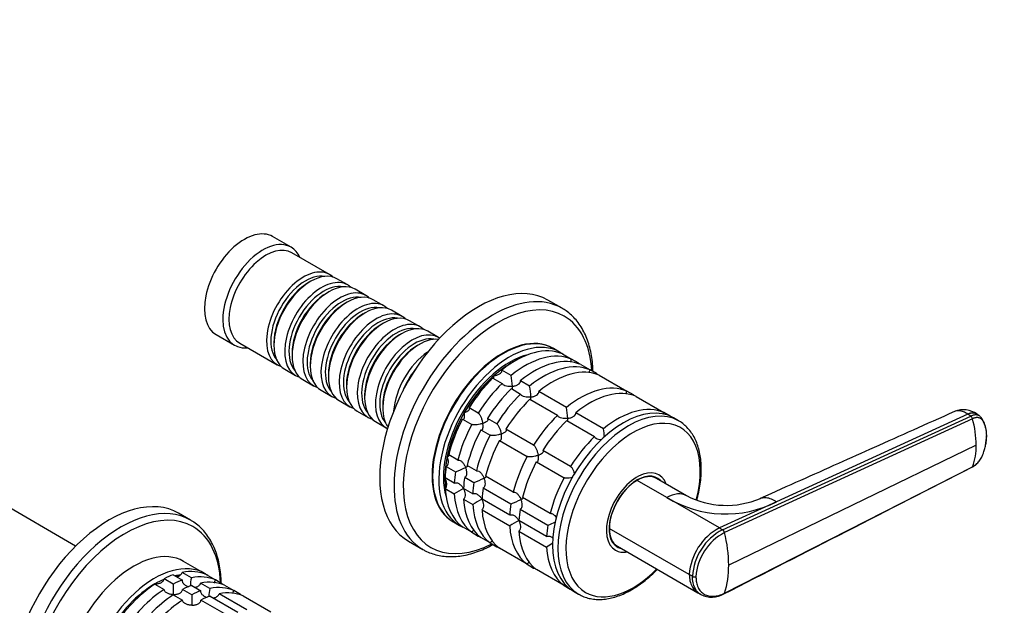
# Model space of a CAD drawing. Units: millimetres. Extents: x 0 to 1478, y 0 to 1758.
# Drawn here: x 1073 to 1299, y 335 to 469 of the extents above; entities that cross this region are included whole.
import ezdxf
from ezdxf import colors
from ezdxf.entities.mleader import LeaderData, LeaderLine
from ezdxf.math import Vec2, Vec3

# ---------------------------------------------------------------- set-up
doc = ezdxf.new("R2010")
doc.units = ezdxf.units.MM
doc.layers.add('DV6_Défaut', color=7, linetype='Continuous')
doc.layers.add('Défaut', color=7, linetype='Continuous')

# ---------------------------------------------------------------- blocks, each defined once
blk = doc.blocks.new('_DOT')
at = {"color": 0}
blk.add_line((0, 0), (-1, 0), dxfattribs=at)
at = {"color": 0, "const_width": 0.333}
blk.add_lwpolyline([(-0.1665, 0, 1), (0.1665, 0, 1)], format="xyb", close=True, dxfattribs=at)
blk = doc.blocks.new('SE5')
at = {"layer": 'DV6_Défaut', "color": 7, "linetype": 'Continuous'}
for p, q in [((1135.32, 417.2), (1131.07, 419.65)), ((1144.15, 410.95), (1135.52, 415.93)), ((1148.32, 408.54), (1145.85, 409.97)), ((1139.85, 409.37), (1139.35, 409.09)), ((1152.49, 406.13), (1150.02, 407.56)), ((1144.02, 406.97), (1143.52, 406.68)), ((1156.67, 403.72), (1154.19, 405.15)), ((1148.19, 404.56), (1147.7, 404.27)), ((1197.6, 403.19), (1194.31, 405.08)), ((1152.36, 402.15), (1151.87, 401.86)), ((1160.84, 401.31), (1158.36, 402.74)), ((1156.54, 399.74), (1156.04, 399.45)), ((1165.01, 398.9), (1162.54, 400.33)), ((1118.07, 397.14), (1122.32, 394.69)), ((1160.71, 397.33), (1160.21, 397.04)), ((1169.18, 396.5), (1166.71, 397.93)), ((1123.52, 395.14), (1132.15, 390.16)), ((1131.36, 395.25), (1131.36, 394.68)), ((1164.88, 394.92), (1164.38, 394.64)), ((1197.03, 393.12), (1195.61, 393.94)), ((1135.53, 392.84), (1135.53, 392.27)), ((1197.67, 392.7), (1199.79, 391.47)), ((1139.71, 390.43), (1139.71, 389.86)), ((1201.29, 390.61), (1199.79, 391.47)), ((1201.91, 390.25), (1204.03, 389.02)), ((1133.85, 389.18), (1136.32, 387.75)), ((1143.88, 388.02), (1143.88, 387.45)), ((1181.72, 387.15), (1183.84, 385.93)), ((1185.89, 387.75), (1183.76, 388.97)), ((1205.53, 388.16), (1204.03, 389.02)), ((1206.15, 387.8), (1212.52, 384.12)), ((1138.02, 386.78), (1140.49, 385.35)), ((1148.05, 385.61), (1148.05, 385.04)), ((1190.13, 385.3), (1188.01, 386.52)), ((1142.19, 384.37), (1144.67, 382.94)), ((1152.22, 383.21), (1152.22, 382.63)), ((1185.96, 384.71), (1188.08, 383.48)), ((1198.61, 380.4), (1192.25, 384.07)), ((1214.02, 383.26), (1212.52, 384.12)), ((1214.64, 382.9), (1221, 379.22)), ((1146.36, 381.96), (1148.84, 380.53)), ((1156.39, 380.8), (1156.39, 380.23)), ((1178.34, 379.09), (1176.21, 380.31)), ((1190.2, 382.26), (1196.57, 378.58)), ((1150.54, 379.55), (1153.01, 378.12)), ((1207.1, 375.5), (1200.74, 379.17)), ((1222.42, 378.41), (1221, 379.22)), ((1224.39, 377.32), (1223.19, 378.02)), ((1234.48, 352.29), (1291.52, 378.4)), ((1290.88, 378.84), (1246.92, 358.72)), ((1291.52, 378.4), (1290.88, 378.84)), ((1293.61, 378.39), (1292.97, 378.83)), ((1154.71, 377.14), (1157.18, 375.71)), ((1174.72, 377.71), (1176.84, 376.49)), ((1182.58, 376.64), (1180.46, 377.86)), ((1198.69, 377.36), (1205.05, 373.68)), ((1291.94, 377.81), (1234.94, 351.64)), ((1178.96, 375.26), (1181.08, 374.04)), ((1191.06, 371.74), (1184.7, 375.41)), ((1183.2, 372.81), (1189.56, 369.14)), ((1292.81, 371.69), (1235.9, 344.12)), ((1173.66, 368.3), (1171.54, 369.53)), ((1199.55, 366.84), (1193.19, 370.51)), ((1085.78, 348.52), (1051.61, 368.24)), ((1170.99, 366.85), (1173.11, 365.62)), ((1177.9, 365.85), (1175.78, 367.08)), ((1191.69, 367.92), (1198.05, 364.24)), ((1234.94, 337.71), (1291.94, 366.76)), ((1175.23, 364.4), (1177.35, 363.17)), ((1186.39, 360.95), (1180.02, 364.63)), ((1219.02, 364.26), (1218.55, 364.53)), ((1172.83, 363.02), (1170.71, 364.24)), ((1221.68, 359.68), (1214.83, 363.63)), ((1226.21, 360.1), (1219.33, 364.08)), ((1170.71, 361.79), (1172.83, 360.57)), ((1177.08, 360.57), (1174.95, 361.79)), ((1179.48, 361.95), (1185.84, 358.27)), ((1174.95, 359.34), (1177.08, 358.12)), ((1185.56, 355.67), (1179.2, 359.34)), ((1194.87, 356.06), (1188.51, 359.73)), ((1233.77, 352.7), (1221.68, 359.68)), ((1246.92, 358.72), (1233.77, 352.7)), ((1112.23, 354.49), (1109.46, 356.09)), ((1179.2, 356.89), (1185.56, 353.22)), ((1187.96, 357.05), (1194.33, 353.37)), ((1172.61, 354.1), (1174.03, 353.28)), ((1194.05, 350.77), (1187.68, 354.44)), ((1176.84, 351.72), (1174.72, 352.94)), ((1176.84, 351.72), (1178.34, 350.85)), ((1187.68, 351.99), (1194.05, 348.32)), ((1226.85, 342), (1208.46, 352.61)), ((1233.77, 352.7), (1234.48, 352.29)), ((1162.31, 349.65), (1165.6, 347.76)), ((1181.08, 349.27), (1178.96, 350.49)), ((1181.08, 349.27), (1182.58, 348.4)), ((1209.55, 348.94), (1210.02, 348.67)), ((1189.56, 344.37), (1183.2, 348.04)), ((1210.33, 348.49), (1228.84, 337.8)), ((1115.43, 342.25), (1110.62, 345.03)), ((1189.56, 344.37), (1191.06, 343.5)), ((1108.23, 341.93), (1110.36, 340.71)), ((1112.4, 341.26), (1110.28, 342.48)), ((1115.78, 341.99), (1117.91, 340.77)), ((1198.05, 339.47), (1191.69, 343.15)), ((1227.56, 341.59), (1226.85, 342)), ((1104, 339.81), (1106.12, 338.59)), ((1108.24, 339.81), (1106.12, 341.03)), ((1112.48, 339.48), (1114.6, 338.26)), ((1116.65, 338.81), (1114.52, 340.03)), ((1119.4, 339.9), (1117.91, 340.77)), ((1120.03, 339.54), (1122.15, 338.32)), ((1108.24, 337.36), (1110.36, 336.14)), ((1112.48, 337.36), (1110.36, 338.58)), ((1125.13, 333.91), (1118.77, 337.58)), ((1123.65, 337.45), (1122.15, 338.32)), ((1198.05, 339.47), (1199.46, 338.65)), ((1200.19, 338.18), (1201.39, 337.49)), ((1228.81, 337.82), (1229.5, 337.4)), ((1120.97, 332.46), (1114.6, 336.13)), ((1116.72, 337.04), (1123.08, 333.36)), ((1124.27, 337.09), (1130.63, 333.42))]:
    blk.add_line(p, q, dxfattribs=at)
for centre, radius, start, end in [((1168.08, 384.33), 18.13, 2.8631, 10.8618), ((1172.32, 381.88), 18.13, 2.8631, 10.8618), ((1180.8, 376.98), 18.13, 2.8631, 10.8618), ((1289.84, 374.59), 5.27, 53.459, 112.3562), ((1290.96, 377.55), 1.02, 14.704, 56.4691), ((1288.95, 374.26), 6.24, 13.2045, 40.8638), ((1268.74, 371.41), 24.06, 0.6607, 15.4133), ((1189.33, 372.09), 18.09, 4.9462, 10.8718), ((1279.98, 371.4), 12.83, 338.8104, 1.3087), ((1167.18, 382.71), 18.09, 289.1282, 297.147), ((1171.43, 380.26), 18.09, 289.1282, 297.147), ((1194.72, 325.05), 41.72, 118.332, 121.6411), ((1235.35, 377.84), 19.95, 242.6367, 293.0916), ((1198.96, 322.6), 41.72, 118.332, 121.6411), ((1179.91, 375.36), 18.09, 289.1282, 297.147), ((1235.17, 382.01), 26.09, 238.869, 296.7748), ((1207.45, 317.7), 41.72, 118.332, 121.6411), ((1188.4, 370.46), 18.09, 289.1282, 295.1892), ((1239.88, 341.16), 13.06, 117.8985, 176.3161), ((1240.51, 340.81), 12.97, 117.6952, 176.5426), ((1240.61, 340.77), 12.25, 117.5518, 176.6412), ((1233.91, 351.39), 1.06, 13.4341, 57.6285), ((1203.87, 343.88), 32.03, 0.4405, 14.0275), ((1215.93, 312.8), 41.72, 119.3241, 121.6411), ((1215.56, 343.87), 20.34, 342.3668, 0.7137), ((1149.92, 338.61), 41.7, 178.3581, 181.6688), ((1120.6, 339.3), 8.43, 166.5288, 179.6924), ((1228.1, 342.63), 1.18, 242.8407, 283.8473), ((1154.17, 336.16), 41.7, 178.3581, 181.6688), ((1124.84, 336.85), 8.43, 166.5288, 179.6924), ((1232.03, 342.23), 5.45, 242.4391, 300.7657)]:
    blk.add_arc(centre, radius, start, end, dxfattribs=at)
for centre, major_axis, start_param, end_param in [((1124.57, 408.39), (6.5, 11.26), 0, 3.141593), ((1128.82, 405.94), (6.5, 11.26), 0, 3.536384), ((1129.52, 405.54), (6, 10.39), 0, 3.141593), ((1128.82, 405.94), (6.5, 11.26), 5.888394, 6.283185), ((1138.15, 400.56), (6, 10.39), 0, 3.28349), ((1138.65, 400.27), (-5.65, -9.79), 3.336628, 6.08815), ((1139.85, 399.58), (-6, -10.39), 3.141593, 6.283185), ((1142.32, 398.15), (6, 10.39), 0, 3.28349), ((1138.15, 400.56), (6, 10.39), 6.141288, 6.283185), ((1139.35, 399.86), (-5.65, -9.79), 3.926991, 5.497787), ((1142.82, 397.86), (-5.65, -9.79), 3.336628, 6.08815), ((1144.02, 397.17), (-6, -10.39), 3.141593, 6.283185), ((1146.49, 395.74), (6, 10.39), 0, 3.28349), ((1142.32, 398.15), (6, 10.39), 6.141288, 6.283185), ((1178.31, 377.37), (16, 27.71), 0, 3.141593), ((1181.6, 375.47), (16, 27.71), 0.004596, 3.131678), ((1143.52, 397.45), (-5.65, -9.79), 3.926991, 5.497787), ((1146.99, 395.45), (-5.65, -9.79), 3.336628, 6.08815), ((1148.19, 394.76), (-6, -10.39), 3.141593, 6.283185), ((1146.49, 395.74), (6, 10.39), 6.141288, 6.283185), ((1182.77, 374.8), (15.33, 26.56), 0, 3.866782), ((1147.7, 395.04), (-5.65, -9.79), 3.926991, 5.497787), ((1150.67, 393.33), (6, 10.39), 0, 3.28349), ((1151.16, 393.04), (-5.65, -9.79), 3.336628, 6.08815), ((1152.36, 392.35), (-6, -10.39), 3.141593, 6.283185), ((1150.67, 393.33), (6, 10.39), 6.141288, 6.283185), ((1181.6, 375.47), (16, 27.71), 0, 0.004596), ((1151.87, 392.64), (-5.65, -9.79), 3.926991, 5.497787), ((1154.84, 390.92), (6, 10.39), 0, 3.28349), ((1155.33, 390.64), (-5.65, -9.79), 3.336628, 6.08815), ((1156.54, 389.94), (-6, -10.39), 3.141593, 6.283185), ((1154.84, 390.92), (6, 10.39), 6.141288, 6.283185), ((1182.77, 374.8), (15.33, 26.56), 5.557996, 6.283185), ((1156.04, 390.23), (-5.65, -9.79), 3.926991, 5.497787), ((1159.01, 388.51), (6, 10.39), 0, 3.28349), ((1159.51, 388.23), (-5.65, -9.79), 3.336628, 6.08815), ((1160.71, 387.53), (-6, -10.39), 3.141593, 6.283185), ((1159.01, 388.51), (6, 10.39), 6.141288, 6.283185), ((1160.21, 387.82), (-5.65, -9.79), 3.926991, 5.497787), ((1163.18, 386.1), (6, 10.39), 0, 3.191066), ((1163.68, 385.82), (-5.65, -9.79), 3.336628, 6.08815), ((1164.88, 385.12), (-6, -10.39), 3.389119, 6.035659), ((1184.11, 374.02), (11.5, 19.92), 0, 3.141593), ((1183.97, 374.1), (11.5, 19.92), 0, 3.147741), ((1163.18, 386.1), (6, 10.39), 6.233712, 6.283185), ((1164.38, 385.41), (-5.65, -9.79), 3.926991, 5.497787), ((1185.53, 373.2), (11.5, 19.92), 0, 3.206822), ((1186.94, 372.39), (11.5, 19.92), 0.065229, 0.981969), ((1183.97, 374.1), (11.5, 19.92), 6.277037, 6.283185), ((1167.35, 383.7), (6, 10.39), 0.862359, 2.279234), ((1185.53, 373.2), (-10.75, -18.62), 3.64573, 5.779048), ((1189.06, 371.16), (11.5, 19.92), 0.065229, 0.981969), ((1191.18, 369.94), (11.5, 19.92), 0.065229, 0.981969), ((1185.53, 373.2), (11.5, 19.92), 6.217956, 6.283185), ((1185.88, 373), (-10.75, -18.62), 3.892689, 5.634895), ((1185.88, 373), (10.75, 18.62), 0.751096, 1.047198), ((1193.3, 368.71), (11.5, 19.92), 0.065229, 0.981969), ((1195.43, 367.49), (11.5, 19.92), 0.065229, 0.981969), ((1189.06, 371.16), (11.5, 19.92), -0.092363, -0.065229), ((1167.85, 383.41), (-5.65, -9.79), 4.461613, 4.963165), ((1185.88, 373), (10.75, 18.62), 1.047198, 1.570796), ((1186.94, 372.39), (11.5, 19.92), 1.112427, 1.505567), ((1193.3, 368.71), (11.5, 19.92), -0.092363, -0.065229), ((1189.06, 371.16), (11.5, 19.92), 1.112427, 1.505567), ((1201.79, 363.81), (11.5, 19.92), 0.065229, 0.981969), ((1191.18, 369.94), (11.5, 19.92), 1.112427, 1.505567), ((1193.3, 368.71), (11.5, 19.92), 1.112427, 1.505567), ((1203.91, 362.59), (11.5, 19.92), 0.065229, 0.981969), ((1201.79, 363.81), (11.5, 19.92), -0.092363, -0.065229), ((1195.43, 367.49), (11.5, 19.92), 1.112427, 1.505567), ((1211.69, 358.1), (-11.5, -19.92), 3.141593, 6.283185), ((1212.89, 357.4), (-11.5, -19.92), 3.143809, 6.283185), ((1210.28, 358.91), (11.5, 19.92), 0.065229, 0.981969), ((1185.88, 373), (-10.75, -18.62), 4.712389, 5.235988), ((1201.79, 363.81), (11.5, 19.92), 1.112427, 1.505567), ((1186.94, 372.39), (-11.5, -19.92), 4.777618, 5.170759), ((1189.06, 371.16), (-11.5, -19.92), 4.777618, 5.170759), ((1203.91, 362.59), (11.5, 19.92), 1.112427, 1.505567), ((1213.93, 356.81), (-10.92, -18.91), 2.00736, 6.283185), ((1191.18, 369.94), (-11.5, -19.92), 4.777618, 5.170759), ((1193.3, 368.71), (-11.5, -19.92), 4.777618, 5.170759), ((1210.28, 358.91), (11.5, 19.92), 1.112427, 1.505567), ((1185.88, 373), (-10.75, -18.62), 5.03414, 5.497787), ((1195.43, 367.49), (-11.5, -19.92), 4.777618, 5.170759), ((1201.79, 363.81), (-11.5, -19.92), 4.777618, 5.170759), ((1186.94, 372.39), (-11.5, -19.92), -0.981969, -0.850627), ((1203.91, 362.59), (-11.5, -19.92), 4.777618, 5.170759), ((1189.06, 371.16), (-11.5, -19.92), -0.981969, -0.850627), ((1191.18, 369.94), (-11.5, -19.92), -0.981969, -0.850627), ((1214.87, 356.26), (-5, -8.66), 2.690566, 6.283185), ((1214.87, 356.26), (-4.57, -7.92), 2.960273, 6.283185), ((1214.83, 356.29), (-4.5, -7.79), 3.141593, 3.926991), ((1214.52, 356.47), (-4.5, -7.79), 3.107093, 3.317109), ((1213.81, 356.87), (-4.57, -7.92), -3.326962, -3.257773), ((1185.88, 373), (10.75, 18.62), -3.926991, -3.789914), ((1193.3, 368.71), (-11.5, -19.92), -0.981969, -0.850627), ((1210.28, 358.91), (-11.5, -19.92), 4.777618, 5.170759), ((1214.83, 356.29), (4.5, 7.79), 0.785398, 2.356194), ((1186.94, 372.39), (-11.5, -19.92), 5.563016, 6.217956), ((1189.06, 371.16), (-11.5, -19.92), 5.563016, 6.217956), ((1195.43, 367.49), (-11.5, -19.92), -0.981969, -0.850627), ((1221.68, 352.33), (-4.5, -7.79), 3.141702, 3.927016), ((1093.46, 328.38), (16, 27.71), 0, 3.141593), ((1096.23, 326.78), (16, 27.71), 0, 3.141593), ((1191.18, 369.94), (-11.5, -19.92), 5.563016, 6.217956), ((1193.3, 368.71), (-11.5, -19.92), 5.563016, 6.217956), ((1201.79, 363.81), (-11.5, -19.92), -0.981969, -0.850627), ((1097.24, 326.2), (15.49, 26.82), 0, 3.877874), ((1195.43, 367.49), (-11.5, -19.92), 5.563016, 6.217956), ((1203.91, 362.59), (-11.5, -19.92), -0.981969, -0.850627), ((1096.23, 326.78), (16, 27.71), 6.270321, 6.283185), ((1201.79, 363.81), (-11.5, -19.92), 5.563016, 6.217956), ((1210.28, 358.91), (-11.5, -19.92), -0.981969, -0.850627), ((1097.24, 326.2), (15.49, 26.82), 5.546904, 6.283185), ((1189.06, 371.16), (-11.5, -19.92), 0.065229, 0.092363), ((1203.91, 362.59), (-11.5, -19.92), 5.563016, 6.217956), ((1214.83, 356.29), (4.5, 7.79), 2.356194, 3.141593), ((1099.12, 325.11), (11.5, 19.92), 0, 3.141593), ((1214.52, 356.47), (-4.5, -7.79), 6.107669, 6.283185), ((1213.81, 356.87), (-4.57, -7.92), 0.11618, 0.18537), ((1214.52, 356.47), (-4.5, -7.79), 0, 0.0345), ((1181.6, 375.47), (16, 27.71), 3.131678, 3.141593), ((1193.3, 368.71), (-11.5, -19.92), 0.065229, 0.092363), ((1210.28, 358.91), (-11.5, -19.92), 5.563016, 6.217956), ((1214.87, 356.26), (-5, -8.66), 0, 0.451027), ((1214.87, 356.26), (-4.57, -7.92), 0, 0.18132), ((1103.93, 322.34), (11.5, 19.92), 0, 3.206822), ((1105.06, 321.68), (11.5, 19.92), 0.588828, 0.720169), ((1104, 322.29), (10.75, 18.62), 0.395232, 0.474305), ((1105.06, 321.68), (11.5, 19.92), 0.065229, 0.45837), ((1103.93, 322.34), (11.5, 19.92), 6.217956, 6.283185), ((1201.79, 363.81), (-11.5, -19.92), 0.065229, 0.092363), ((1213.93, 356.81), (-10.92, -18.91), 0, 1.145947), ((1104, 322.29), (10.75, 18.62), 0.785398, 1.570796), ((1105.06, 321.68), (11.5, 19.92), 0.850627, 1.505567), ((1104, 322.29), (10.75, 18.62), 0.647871, 0.785398), ((1107.18, 320.46), (11.5, 19.92), 0.588828, 0.720169), ((1109.3, 319.23), (11.5, 19.92), 0.588828, 0.720169), ((1107.18, 320.46), (11.5, 19.92), 0.065229, 0.45837), ((1109.3, 319.23), (11.5, 19.92), 0.065229, 0.45837), ((1107.18, 320.46), (11.5, 19.92), -0.092363, -0.065229), ((1107.18, 320.46), (11.5, 19.92), 0.850627, 1.505567), ((1109.3, 319.23), (11.5, 19.92), 0.850627, 1.505567), ((1111.42, 318.01), (11.5, 19.92), 0.588828, 0.720169), ((1111.42, 318.01), (11.5, 19.92), 0.065229, 0.45837), ((1113.54, 316.78), (11.5, 19.92), 0.065229, 0.45837), ((1111.42, 318.01), (11.5, 19.92), -0.092363, -0.065229), ((1212.89, 357.4), (-11.5, -19.92), 0, 0.005475), ((1111.42, 318.01), (11.5, 19.92), 0.850627, 1.505567), ((1113.54, 316.78), (11.5, 19.92), 0.588828, 0.720169)]:
    blk.add_ellipse(centre, major_axis=major_axis, ratio=0.57735, start_param=start_param, end_param=end_param, dxfattribs=at)
for points, knots in [([(1204.71, 388.63), (1204.71, 388.73), (1204.69, 389.47), (1204.58, 390.92), (1204.3, 392.79), (1203.87, 394.59), (1203.31, 396.26), (1202.61, 397.82), (1201.78, 399.24), (1200.83, 400.51), (1199.76, 401.62), (1198.63, 402.55), (1197.9, 402.99), (1197.51, 403.22)], [0, 0, 0, 0, 0.014896, 0.116832, 0.218825, 0.320704, 0.4223, 0.523398, 0.623768, 0.723215, 0.82165, 0.919148, 1, 1, 1, 1]), ([(1199.65, 390.83), (1199.65, 390.93), (1199.65, 391.04), (1199.69, 391.25), (1199.73, 391.37), (1199.79, 391.47)], [0, 0, 0, 0, 0.46889, 0.46889, 1, 1, 1, 1]), ([(1181.94, 387.01), (1181.95, 387.07), (1181.95, 387.15), (1181.95, 387.3), (1181.95, 387.37), (1181.95, 387.52), (1181.95, 387.6), (1181.95, 387.68)], [0, 0, 0, 0, 0.415494, 0.415494, 0.707747, 0.707747, 1, 1, 1, 1]), ([(1181.95, 387.68), (1182.06, 387.7), (1182.18, 387.72), (1182.4, 387.77), (1182.51, 387.79), (1182.83, 387.89), (1183.04, 387.98), (1183.39, 388.2), (1183.55, 388.33), (1183.71, 388.56), (1183.74, 388.64), (1183.78, 388.8), (1183.78, 388.89), (1183.76, 388.97)], [0, 0, 0, 0, 0.125, 0.125, 0.25, 0.25, 0.5, 0.5, 0.75, 0.75, 0.875, 0.875, 1, 1, 1, 1]), ([(1203.9, 388.38), (1203.89, 388.48), (1203.89, 388.59), (1203.93, 388.81), (1203.97, 388.92), (1204.03, 389.02)], [0, 0, 0, 0, 0.46889, 0.46889, 1, 1, 1, 1]), ([(1186.19, 385.23), (1186.07, 385.22), (1185.96, 385.21), (1185.72, 385.2), (1185.61, 385.2), (1185.25, 385.21), (1185.02, 385.24), (1184.57, 385.34), (1184.36, 385.42), (1184.1, 385.58), (1184.03, 385.64), (1183.91, 385.78), (1183.86, 385.85), (1183.84, 385.93)], [0, 0, 0, 0, 0.125, 0.125, 0.25, 0.25, 0.5, 0.5, 0.75, 0.75, 0.875, 0.875, 1, 1, 1, 1]), ([(1186.18, 384.56), (1186.19, 384.62), (1186.19, 384.7), (1186.2, 384.92), (1186.2, 385.07), (1186.19, 385.23)], [0, 0, 0, 0, 0.423769, 0.423769, 1, 1, 1, 1]), ([(1186.19, 385.23), (1186.3, 385.25), (1186.42, 385.27), (1186.64, 385.32), (1186.75, 385.35), (1187.07, 385.45), (1187.28, 385.53), (1187.64, 385.75), (1187.79, 385.88), (1187.95, 386.11), (1187.99, 386.19), (1188.03, 386.35), (1188.03, 386.44), (1188.01, 386.52)], [0, 0, 0, 0, 0.125, 0.125, 0.25, 0.25, 0.5, 0.5, 0.75, 0.75, 0.875, 0.875, 1, 1, 1, 1]), ([(1190.43, 382.78), (1190.32, 382.77), (1190.2, 382.76), (1189.96, 382.75), (1189.85, 382.75), (1189.5, 382.76), (1189.26, 382.79), (1188.82, 382.89), (1188.6, 382.97), (1188.34, 383.13), (1188.27, 383.19), (1188.15, 383.33), (1188.1, 383.4), (1188.08, 383.48)], [0, 0, 0, 0, 0.125, 0.125, 0.25, 0.25, 0.5, 0.5, 0.75, 0.75, 0.875, 0.875, 1, 1, 1, 1]), ([(1190.42, 382.11), (1190.43, 382.17), (1190.44, 382.25), (1190.44, 382.47), (1190.44, 382.62), (1190.43, 382.78)], [0, 0, 0, 0, 0.4237694, 0.4237694, 1, 1, 1, 1]), ([(1190.43, 382.78), (1190.55, 382.8), (1190.66, 382.82), (1190.88, 382.87), (1190.99, 382.9), (1191.31, 383), (1191.52, 383.08), (1191.88, 383.3), (1192.04, 383.43), (1192.19, 383.66), (1192.23, 383.74), (1192.27, 383.9), (1192.27, 383.99), (1192.25, 384.07)], [0, 0, 0, 0, 0.125, 0.125, 0.25, 0.25, 0.5, 0.5, 0.75, 0.75, 0.875, 0.875, 1, 1, 1, 1]), ([(1212.38, 383.48), (1212.37, 383.58), (1212.38, 383.69), (1212.42, 383.91), (1212.46, 384.02), (1212.52, 384.12)], [0, 0, 0, 0, 0.46889, 0.46889, 1, 1, 1, 1]), ([(1175.13, 379.21), (1175.23, 379.24), (1175.33, 379.28), (1175.51, 379.36), (1175.6, 379.4), (1175.85, 379.53), (1176, 379.63), (1176.24, 379.82), (1176.32, 379.93), (1176.36, 380.08), (1176.35, 380.13), (1176.31, 380.23), (1176.27, 380.27), (1176.21, 380.31)], [0, 0, 0, 0, 0.125, 0.125, 0.25, 0.25, 0.5, 0.5, 0.75, 0.75, 0.875, 0.875, 1, 1, 1, 1]), ([(1174.72, 377.71), (1174.78, 377.68), (1174.83, 377.67), (1174.94, 377.68), (1174.98, 377.7), (1175.06, 377.78), (1175.09, 377.83), (1175.14, 377.94), (1175.16, 378.01), (1175.2, 378.24), (1175.21, 378.41), (1175.2, 378.7), (1175.19, 378.79), (1175.16, 379), (1175.15, 379.1), (1175.13, 379.21)], [0, 0, 0, 0, 0.125, 0.125, 0.25, 0.25, 0.375, 0.375, 0.5, 0.5, 0.75, 0.75, 0.875, 0.875, 1, 1, 1, 1]), ([(1178.34, 379.09), (1178.39, 379.05), (1178.45, 378.99), (1178.57, 378.85), (1178.63, 378.77), (1178.74, 378.59), (1178.8, 378.49), (1178.9, 378.28), (1178.95, 378.18), (1179.08, 377.85), (1179.16, 377.63), (1179.25, 377.3), (1179.28, 377.19), (1179.33, 376.97), (1179.35, 376.86), (1179.37, 376.76)], [0, 0, 0, 0, 0.125, 0.125, 0.25, 0.25, 0.375, 0.375, 0.5, 0.5, 0.75, 0.75, 0.875, 0.875, 1, 1, 1, 1]), ([(1198.92, 377.89), (1198.8, 377.87), (1198.68, 377.86), (1198.45, 377.85), (1198.33, 377.85), (1197.98, 377.86), (1197.75, 377.89), (1197.3, 377.99), (1197.09, 378.07), (1196.83, 378.23), (1196.75, 378.29), (1196.63, 378.43), (1196.59, 378.5), (1196.57, 378.58)], [0, 0, 0, 0, 0.125, 0.125, 0.25, 0.25, 0.5, 0.5, 0.75, 0.75, 0.875, 0.875, 1, 1, 1, 1]), ([(1198.92, 377.89), (1199.03, 377.9), (1199.15, 377.92), (1199.37, 377.97), (1199.48, 378), (1199.8, 378.1), (1200.01, 378.18), (1200.36, 378.4), (1200.52, 378.53), (1200.68, 378.76), (1200.71, 378.84), (1200.75, 379), (1200.75, 379.09), (1200.74, 379.17)], [0, 0, 0, 0, 0.125, 0.125, 0.25, 0.25, 0.5, 0.5, 0.75, 0.75, 0.875, 0.875, 1, 1, 1, 1]), ([(1220.87, 378.81), (1220.87, 378.84), (1220.88, 378.86), (1220.9, 379.01), (1220.94, 379.12), (1221, 379.22)], [0, 0, 0, 0, 0.185732, 0.185732, 1, 1, 1, 1]), ([(1287.83, 379.46), (1281.04, 376.42), (1272.93, 372.8), (1257.69, 365.98), (1249.75, 362.43), (1243.17, 359.49)], [0, 0, 0, 0, 0.414997, 0.598119, 1, 1, 1, 1]), ([(1290.88, 378.84), (1290.54, 379.08), (1289.85, 379.45), (1288.87, 379.69), (1288.22, 379.61), (1287.89, 379.49), (1287.83, 379.46)], [0, 0, 0, 0, 0.307618, 0.615235, 0.922853, 1, 1, 1, 1]), ([(1293.61, 378.39), (1293.53, 378.44), (1293.35, 378.55), (1293.03, 378.64), (1292.67, 378.68), (1292.3, 378.65), (1291.91, 378.56), (1291.65, 378.46), (1291.52, 378.4)], [0, 0, 0, 0, 0.156659, 0.327831, 0.499002, 0.670174, 0.835087, 1, 1, 1, 1]), ([(1295.2, 373.87), (1295.2, 373.87), (1295.2, 373.92), (1295.2, 374.08), (1295.18, 374.37), (1295.15, 374.76), (1295.09, 375.18), (1294.98, 375.72), (1294.8, 376.35), (1294.57, 376.88), (1294.39, 377.2), (1294.3, 377.36), (1294.2, 377.51), (1294.04, 377.69), (1293.82, 377.86), (1293.51, 378.01), (1293.15, 378.08), (1292.84, 378.07), (1292.6, 378.03), (1292.41, 377.99), (1292.19, 377.92), (1292.03, 377.85), (1291.94, 377.81)], [0, 0, 0, 0, 0.001611, 0.022609, 0.064607, 0.12758, 0.189911, 0.253328, 0.378073, 0.503185, 0.536186, 0.566158, 0.599077, 0.629, 0.690738, 0.752694, 0.814407, 0.876402, 0.901334, 0.9259, 0.963278, 1, 1, 1, 1]), ([(1179.37, 376.76), (1179.27, 376.72), (1179.17, 376.69), (1178.96, 376.62), (1178.85, 376.59), (1178.51, 376.51), (1178.28, 376.46), (1177.82, 376.4), (1177.58, 376.38), (1177.26, 376.39), (1177.16, 376.4), (1176.98, 376.43), (1176.9, 376.46), (1176.84, 376.49)], [0, 0, 0, 0, 0.125, 0.125, 0.25, 0.25, 0.5, 0.5, 0.75, 0.75, 0.875, 0.875, 1, 1, 1, 1]), ([(1178.96, 375.26), (1179.02, 375.23), (1179.08, 375.22), (1179.18, 375.23), (1179.23, 375.25), (1179.3, 375.33), (1179.33, 375.38), (1179.39, 375.49), (1179.4, 375.56), (1179.45, 375.79), (1179.45, 375.96), (1179.44, 376.25), (1179.43, 376.35), (1179.41, 376.55), (1179.39, 376.65), (1179.37, 376.76)], [0, 0, 0, 0, 0.125, 0.125, 0.25, 0.25, 0.375, 0.375, 0.5, 0.5, 0.75, 0.75, 0.875, 0.875, 1, 1, 1, 1]), ([(1179.37, 376.76), (1179.47, 376.79), (1179.57, 376.83), (1179.76, 376.91), (1179.85, 376.95), (1180.1, 377.08), (1180.25, 377.18), (1180.48, 377.37), (1180.56, 377.48), (1180.6, 377.63), (1180.6, 377.69), (1180.55, 377.78), (1180.51, 377.82), (1180.46, 377.86)], [0, 0, 0, 0, 0.125, 0.125, 0.25, 0.25, 0.5, 0.5, 0.75, 0.75, 0.875, 0.875, 1, 1, 1, 1]), ([(1182.58, 376.64), (1182.64, 376.6), (1182.7, 376.54), (1182.81, 376.41), (1182.87, 376.32), (1182.99, 376.14), (1183.04, 376.04), (1183.14, 375.83), (1183.19, 375.73), (1183.32, 375.4), (1183.4, 375.18), (1183.49, 374.85), (1183.52, 374.74), (1183.57, 374.52), (1183.6, 374.41), (1183.62, 374.31)], [0, 0, 0, 0, 0.125, 0.125, 0.25, 0.25, 0.375, 0.375, 0.5, 0.5, 0.75, 0.75, 0.875, 0.875, 1, 1, 1, 1]), ([(1198.91, 377.21), (1198.92, 377.27), (1198.92, 377.35), (1198.93, 377.57), (1198.92, 377.72), (1198.92, 377.89)], [0, 0, 0, 0, 0.423769, 0.423769, 1, 1, 1, 1]), ([(1228.57, 359.04), (1228.65, 359.34), (1228.89, 360.28), (1229.22, 361.83), (1229.48, 363.68), (1229.61, 365.49), (1229.59, 367.23), (1229.44, 368.9), (1229.14, 370.48), (1228.7, 371.96), (1228.12, 373.31), (1227.4, 374.53), (1226.56, 375.61), (1225.61, 376.5), (1224.84, 377.09), (1224.42, 377.3), (1224.36, 377.33)], [0, 0, 0, 0, 0.038172, 0.11799, 0.197948, 0.278054, 0.358303, 0.438657, 0.518995, 0.599125, 0.678789, 0.757683, 0.835555, 0.912317, 0.98812, 1, 1, 1, 1]), ([(1183.62, 374.31), (1183.52, 374.27), (1183.41, 374.24), (1183.2, 374.17), (1183.09, 374.14), (1182.76, 374.06), (1182.52, 374.01), (1182.06, 373.95), (1181.82, 373.93), (1181.5, 373.94), (1181.4, 373.95), (1181.22, 373.98), (1181.14, 374.01), (1181.08, 374.04)], [0, 0, 0, 0, 0.125, 0.125, 0.25, 0.25, 0.5, 0.5, 0.75, 0.75, 0.875, 0.875, 1, 1, 1, 1]), ([(1183.2, 372.81), (1183.26, 372.78), (1183.32, 372.77), (1183.42, 372.78), (1183.47, 372.8), (1183.55, 372.88), (1183.58, 372.93), (1183.63, 373.05), (1183.65, 373.11), (1183.69, 373.34), (1183.7, 373.51), (1183.68, 373.8), (1183.67, 373.9), (1183.65, 374.1), (1183.63, 374.2), (1183.62, 374.31)], [0, 0, 0, 0, 0.125, 0.125, 0.25, 0.25, 0.375, 0.375, 0.5, 0.5, 0.75, 0.75, 0.875, 0.875, 1, 1, 1, 1]), ([(1183.62, 374.31), (1183.72, 374.34), (1183.81, 374.38), (1184, 374.46), (1184.09, 374.5), (1184.34, 374.63), (1184.49, 374.73), (1184.72, 374.92), (1184.81, 375.03), (1184.84, 375.19), (1184.84, 375.24), (1184.8, 375.33), (1184.76, 375.37), (1184.7, 375.41)], [0, 0, 0, 0, 0.125, 0.125, 0.25, 0.25, 0.5, 0.5, 0.75, 0.75, 0.875, 0.875, 1, 1, 1, 1]), ([(1206.62, 372.96), (1206.42, 372.97), (1206.21, 372.99), (1205.79, 373.09), (1205.58, 373.17), (1205.32, 373.33), (1205.24, 373.39), (1205.12, 373.53), (1205.08, 373.6), (1205.05, 373.68)], [0, 0, 0, 0, 0.30783, 0.30783, 0.653915, 0.653915, 0.826958, 0.826958, 1, 1, 1, 1]), ([(1291.94, 366.76), (1291.99, 366.79), (1292.08, 366.84), (1292.22, 366.92), (1292.36, 367.01), (1292.5, 367.1), (1292.63, 367.2), (1292.85, 367.39), (1293.15, 367.67), (1293.51, 368.08), (1293.82, 368.53), (1294.04, 368.92), (1294.2, 369.25), (1294.3, 369.49), (1294.39, 369.74), (1294.51, 370.08), (1294.65, 370.49), (1294.79, 370.99), (1294.91, 371.47), (1295.01, 371.96), (1295.09, 372.45), (1295.15, 372.94), (1295.18, 373.34), (1295.2, 373.64), (1295.2, 373.79), (1295.2, 373.87)], [0, 0, 0, 0, 0.020792, 0.041417, 0.06196, 0.082484, 0.103027, 0.123635, 0.18546, 0.247216, 0.30918, 0.370841, 0.400877, 0.433673, 0.463472, 0.49663, 0.560056, 0.621665, 0.683927, 0.746571, 0.810412, 0.874042, 0.938111, 0.970579, 1, 1, 1, 1]), ([(1191.06, 371.74), (1191.12, 371.7), (1191.18, 371.64), (1191.3, 371.51), (1191.36, 371.42), (1191.47, 371.24), (1191.53, 371.14), (1191.63, 370.94), (1191.67, 370.83), (1191.81, 370.5), (1191.88, 370.28), (1191.98, 369.95), (1192.01, 369.84), (1192.06, 369.62), (1192.08, 369.51), (1192.1, 369.41)], [0, 0, 0, 0, 0.125, 0.125, 0.25, 0.25, 0.375, 0.375, 0.5, 0.5, 0.75, 0.75, 0.875, 0.875, 1, 1, 1, 1]), ([(1170.99, 366.85), (1171.07, 366.87), (1171.15, 366.91), (1171.27, 367.03), (1171.32, 367.1), (1171.44, 367.35), (1171.48, 367.55), (1171.48, 367.97), (1171.45, 368.19), (1171.38, 368.52), (1171.35, 368.63), (1171.28, 368.85), (1171.24, 368.96), (1171.2, 369.06)], [0, 0, 0, 0, 0.125, 0.125, 0.25, 0.25, 0.5, 0.5, 0.75, 0.75, 0.875, 0.875, 1, 1, 1, 1]), ([(1171.2, 369.06), (1171.27, 369.1), (1171.34, 369.14), (1171.47, 369.21), (1171.53, 369.25), (1171.66, 369.33), (1171.72, 369.37), (1171.77, 369.41)], [0, 0, 0, 0, 0.292253, 0.292253, 0.584506, 0.584506, 1, 1, 1, 1]), ([(1192.1, 369.41), (1192, 369.37), (1191.9, 369.34), (1191.68, 369.27), (1191.58, 369.24), (1191.24, 369.16), (1191.01, 369.11), (1190.54, 369.05), (1190.31, 369.03), (1189.98, 369.04), (1189.88, 369.05), (1189.7, 369.09), (1189.63, 369.11), (1189.56, 369.14)], [0, 0, 0, 0, 0.125, 0.125, 0.25, 0.25, 0.5, 0.5, 0.75, 0.75, 0.875, 0.875, 1, 1, 1, 1]), ([(1191.69, 367.92), (1191.75, 367.89), (1191.81, 367.87), (1191.91, 367.88), (1191.95, 367.91), (1192.03, 367.98), (1192.06, 368.03), (1192.11, 368.15), (1192.13, 368.21), (1192.17, 368.44), (1192.18, 368.61), (1192.17, 368.9), (1192.16, 369), (1192.14, 369.2), (1192.12, 369.3), (1192.1, 369.41)], [0, 0, 0, 0, 0.125, 0.125, 0.25, 0.25, 0.375, 0.375, 0.5, 0.5, 0.75, 0.75, 0.875, 0.875, 1, 1, 1, 1]), ([(1192.1, 369.41), (1192.2, 369.44), (1192.3, 369.48), (1192.48, 369.56), (1192.57, 369.6), (1192.82, 369.73), (1192.97, 369.83), (1193.21, 370.03), (1193.29, 370.13), (1193.33, 370.29), (1193.32, 370.34), (1193.28, 370.43), (1193.24, 370.48), (1193.19, 370.51)], [0, 0, 0, 0, 0.125, 0.125, 0.25, 0.25, 0.5, 0.5, 0.75, 0.75, 0.875, 0.875, 1, 1, 1, 1]), ([(1173.66, 368.3), (1173.82, 368.34), (1174.01, 368.3), (1174.37, 368.11), (1174.54, 367.96), (1174.85, 367.63), (1174.99, 367.44), (1175.24, 367.04), (1175.35, 366.83), (1175.44, 366.61)], [0, 0, 0, 0, 0.25, 0.25, 0.5, 0.5, 0.75, 0.75, 1, 1, 1, 1]), ([(1175.44, 366.61), (1175.51, 366.65), (1175.58, 366.69), (1175.71, 366.76), (1175.77, 366.8), (1175.9, 366.88), (1175.97, 366.92), (1176.02, 366.96)], [0, 0, 0, 0, 0.292253, 0.292253, 0.584506, 0.584506, 1, 1, 1, 1]), ([(1199.55, 366.84), (1199.61, 366.8), (1199.67, 366.75), (1199.78, 366.61), (1199.84, 366.52), (1199.96, 366.34), (1200.01, 366.24), (1200.11, 366.04), (1200.16, 365.93), (1200.29, 365.6), (1200.37, 365.38), (1200.44, 365.13), (1200.45, 365.1), (1200.46, 365.07)], [0, 0, 0, 0, 0.159697, 0.159697, 0.319395, 0.319395, 0.479092, 0.479092, 0.63879, 0.63879, 0.958185, 0.958185, 1, 1, 1, 1]), ([(1291.82, 366.65), (1292.07, 366.79), (1292.35, 366.96), (1292.63, 367.19), (1292.7, 367.25)], [0, 0, 0, 0, 0.752623, 1, 1, 1, 1]), ([(1291.94, 366.76), (1291.93, 366.74), (1291.91, 366.7), (1291.87, 366.66), (1291.84, 366.65), (1291.82, 366.65)], [0, 0, 0, 0, 0.372219, 0.744438, 1, 1, 1, 1]), ([(1175.23, 364.4), (1175.31, 364.42), (1175.39, 364.46), (1175.51, 364.58), (1175.56, 364.66), (1175.68, 364.9), (1175.72, 365.11), (1175.73, 365.52), (1175.7, 365.74), (1175.6, 366.18), (1175.53, 366.4), (1175.44, 366.61)], [0, 0, 0, 0, 0.125, 0.125, 0.25, 0.25, 0.5, 0.5, 0.75, 0.75, 1, 1, 1, 1]), ([(1177.9, 365.85), (1178.06, 365.89), (1178.25, 365.85), (1178.61, 365.66), (1178.78, 365.51), (1179.1, 365.18), (1179.23, 364.99), (1179.48, 364.59), (1179.59, 364.38), (1179.68, 364.17)], [0, 0, 0, 0, 0.25, 0.25, 0.5, 0.5, 0.75, 0.75, 1, 1, 1, 1]), ([(1179.68, 364.17), (1179.75, 364.2), (1179.83, 364.24), (1179.96, 364.31), (1180.01, 364.35), (1180.14, 364.43), (1180.21, 364.47), (1180.26, 364.51)], [0, 0, 0, 0, 0.292253, 0.292253, 0.584506, 0.584506, 1, 1, 1, 1]), ([(1170.71, 361.79), (1170.8, 361.84), (1170.87, 361.91), (1170.99, 362.08), (1171.03, 362.17), (1171.13, 362.47), (1171.15, 362.69), (1171.11, 363.14), (1171.05, 363.37), (1170.9, 363.81), (1170.8, 364.02), (1170.68, 364.22)], [0, 0, 0, 0, 0.125, 0.125, 0.25, 0.25, 0.5, 0.5, 0.75, 0.75, 1, 1, 1, 1]), ([(1172.83, 363.02), (1172.92, 363.06), (1173.01, 363.09), (1173.21, 363.11), (1173.31, 363.1), (1173.61, 363.03), (1173.81, 362.93), (1174.18, 362.67), (1174.35, 362.52), (1174.66, 362.17), (1174.8, 361.97), (1174.92, 361.77)], [0, 0, 0, 0, 0.125, 0.125, 0.25, 0.25, 0.5, 0.5, 0.75, 0.75, 1, 1, 1, 1]), ([(1179.48, 361.95), (1179.56, 361.97), (1179.63, 362.02), (1179.76, 362.13), (1179.81, 362.21), (1179.93, 362.45), (1179.96, 362.66), (1179.97, 363.07), (1179.94, 363.29), (1179.84, 363.73), (1179.77, 363.95), (1179.68, 364.17)], [0, 0, 0, 0, 0.125, 0.125, 0.25, 0.25, 0.5, 0.5, 0.75, 0.75, 1, 1, 1, 1]), ([(1200.04, 364.34), (1200.01, 364.33), (1199.98, 364.32), (1199.73, 364.26), (1199.49, 364.21), (1199.03, 364.15), (1198.79, 364.13), (1198.47, 364.14), (1198.37, 364.15), (1198.19, 364.19), (1198.11, 364.21), (1198.05, 364.24)], [0, 0, 0, 0, 0.0446638, 0.0446638, 0.3631092, 0.3631092, 0.6815546, 0.6815546, 0.8407773, 0.8407773, 1, 1, 1, 1]), ([(1174.95, 359.34), (1175.04, 359.39), (1175.11, 359.46), (1175.23, 359.63), (1175.28, 359.72), (1175.37, 360.02), (1175.39, 360.24), (1175.35, 360.69), (1175.3, 360.92), (1175.14, 361.36), (1175.04, 361.57), (1174.92, 361.77)], [0, 0, 0, 0, 0.125, 0.125, 0.25, 0.25, 0.5, 0.5, 0.75, 0.75, 1, 1, 1, 1]), ([(1177.08, 360.57), (1177.16, 360.61), (1177.25, 360.64), (1177.45, 360.66), (1177.55, 360.65), (1177.85, 360.58), (1178.05, 360.48), (1178.42, 360.22), (1178.6, 360.07), (1178.91, 359.72), (1179.04, 359.53), (1179.16, 359.32)], [0, 0, 0, 0, 0.125, 0.125, 0.25, 0.25, 0.5, 0.5, 0.75, 0.75, 1, 1, 1, 1]), ([(1186.39, 360.95), (1186.55, 360.99), (1186.74, 360.95), (1187.1, 360.76), (1187.27, 360.61), (1187.58, 360.28), (1187.72, 360.09), (1187.97, 359.69), (1188.08, 359.48), (1188.17, 359.27)], [0, 0, 0, 0, 0.25, 0.25, 0.5, 0.5, 0.75, 0.75, 1, 1, 1, 1]), ([(1179.2, 356.89), (1179.28, 356.95), (1179.35, 357.01), (1179.47, 357.18), (1179.52, 357.27), (1179.62, 357.57), (1179.63, 357.79), (1179.59, 358.24), (1179.54, 358.47), (1179.38, 358.91), (1179.28, 359.12), (1179.16, 359.32)], [0, 0, 0, 0, 0.125, 0.125, 0.25, 0.25, 0.5, 0.5, 0.75, 0.75, 1, 1, 1, 1]), ([(1187.96, 357.05), (1188.04, 357.07), (1188.12, 357.12), (1188.24, 357.23), (1188.29, 357.31), (1188.41, 357.56), (1188.45, 357.76), (1188.45, 358.17), (1188.43, 358.4), (1188.33, 358.83), (1188.26, 359.05), (1188.17, 359.27)], [0, 0, 0, 0, 0.125, 0.125, 0.25, 0.25, 0.5, 0.5, 0.75, 0.75, 1, 1, 1, 1]), ([(1188.17, 359.27), (1188.24, 359.3), (1188.31, 359.34), (1188.44, 359.41), (1188.5, 359.45), (1188.63, 359.53), (1188.7, 359.57), (1188.74, 359.61)], [0, 0, 0, 0, 0.292253, 0.292253, 0.584506, 0.584506, 1, 1, 1, 1]), ([(1243.17, 359.49), (1243.26, 359.53), (1243.67, 359.68), (1244.49, 359.76), (1245.67, 359.46), (1246.5, 359), (1246.92, 358.72)], [0, 0, 0, 0, 0.088321, 0.392214, 0.696107, 1, 1, 1, 1]), ([(1185.56, 355.67), (1185.64, 355.71), (1185.74, 355.74), (1185.93, 355.76), (1186.03, 355.75), (1186.34, 355.68), (1186.54, 355.58), (1186.91, 355.33), (1187.08, 355.17), (1187.39, 354.82), (1187.53, 354.63), (1187.65, 354.42)], [0, 0, 0, 0, 0.125, 0.125, 0.25, 0.25, 0.5, 0.5, 0.75, 0.75, 1, 1, 1, 1]), ([(1194.87, 356.06), (1194.95, 356.07), (1195.04, 356.07), (1195.22, 356.04), (1195.31, 356), (1195.58, 355.86), (1195.75, 355.71), (1196.04, 355.4), (1196.17, 355.24), (1196.28, 355.08)], [0, 0, 0, 0, 0.175162, 0.175162, 0.350324, 0.350324, 0.700648, 0.700648, 1, 1, 1, 1]), ([(1119.29, 339.98), (1119.28, 340.2), (1119.25, 341.08), (1119.12, 342.59), (1118.82, 344.45), (1118.38, 346.22), (1117.8, 347.87), (1117.08, 349.4), (1116.24, 350.78), (1115.27, 352.03), (1114.2, 353.1), (1113.23, 353.89), (1112.65, 354.22), (1112.44, 354.34)], [0, 0, 0, 0, 0.03285, 0.136982, 0.241114, 0.345125, 0.448858, 0.552113, 0.654678, 0.75638, 0.85715, 0.957074, 1, 1, 1, 1]), ([(1187.68, 351.99), (1187.77, 352.05), (1187.84, 352.11), (1187.96, 352.28), (1188, 352.37), (1188.1, 352.67), (1188.12, 352.89), (1188.08, 353.34), (1188.02, 353.57), (1187.87, 354.01), (1187.77, 354.22), (1187.65, 354.42)], [0, 0, 0, 0, 0.125, 0.125, 0.25, 0.25, 0.5, 0.5, 0.75, 0.75, 1, 1, 1, 1]), ([(1176.84, 351.72), (1176.9, 351.82), (1176.98, 351.91), (1177.15, 352.06), (1177.24, 352.11), (1177.33, 352.16)], [0, 0, 0, 0, 0.526479, 0.526479, 1, 1, 1, 1]), ([(1194.05, 350.77), (1194.13, 350.81), (1194.22, 350.84), (1194.42, 350.86), (1194.52, 350.85), (1194.83, 350.79), (1195.03, 350.68), (1195.33, 350.47), (1195.44, 350.38), (1195.55, 350.27)], [0, 0, 0, 0, 0.1889551, 0.1889551, 0.3779102, 0.3779102, 0.7558205, 0.7558205, 1, 1, 1, 1]), ([(1165.43, 347.88), (1165.69, 347.72), (1166.3, 347.35), (1167.5, 346.85), (1168.94, 346.42), (1170.46, 346.17), (1172.04, 346.08), (1173.68, 346.17), (1175.37, 346.44), (1177.09, 346.88), (1178.85, 347.49), (1180.4, 348.17), (1181.37, 348.66), (1181.74, 348.87)], [0, 0, 0, 0, 0.052612, 0.14852, 0.244481, 0.340885, 0.438038, 0.536099, 0.63507, 0.734832, 0.835194, 0.935955, 1, 1, 1, 1]), ([(1181.08, 349.27), (1181.14, 349.37), (1181.22, 349.46), (1181.39, 349.61), (1181.48, 349.66), (1181.57, 349.71)], [0, 0, 0, 0, 0.526479, 0.526479, 1, 1, 1, 1]), ([(1189.56, 344.37), (1189.63, 344.47), (1189.7, 344.56), (1189.87, 344.71), (1189.96, 344.76), (1190.06, 344.81)], [0, 0, 0, 0, 0.5264795, 0.5264795, 1, 1, 1, 1]), ([(1108.96, 341.51), (1109.08, 341.53), (1109.21, 341.56), (1109.55, 341.67), (1109.76, 341.78), (1110.02, 342), (1110.09, 342.09), (1110.21, 342.27), (1110.26, 342.38), (1110.28, 342.48)], [0, 0, 0, 0, 0.210109, 0.210109, 0.605054, 0.605054, 0.802527, 0.802527, 1, 1, 1, 1]), ([(1213.64, 338.55), (1213.93, 338.72), (1214.65, 339.15), (1215.95, 340.04), (1217.4, 341.21), (1218.58, 342.28), (1219.27, 342.97), (1219.49, 343.19)], [0, 0, 0, 0, 0.132443, 0.382164, 0.631657, 0.880866, 1, 1, 1, 1]), ([(1226.85, 342), (1226.85, 341.48), (1226.95, 340.48), (1227.43, 339.17), (1228.11, 338.32), (1228.63, 337.93), (1228.81, 337.82)], [0, 0, 0, 0, 0.275091, 0.555473, 0.853229, 1, 1, 1, 1]), ([(1104, 339.85), (1104.11, 339.85), (1104.23, 339.85), (1104.46, 339.87), (1104.58, 339.89), (1104.92, 339.95), (1105.15, 340.02), (1105.55, 340.21), (1105.74, 340.33), (1105.95, 340.57), (1106.01, 340.65), (1106.09, 340.84), (1106.12, 340.94), (1106.12, 341.03)], [0, 0, 0, 0, 0.125, 0.125, 0.25, 0.25, 0.5, 0.5, 0.75, 0.75, 0.875, 0.875, 1, 1, 1, 1]), ([(1111.79, 339.16), (1111.69, 339.19), (1111.6, 339.22), (1111.29, 339.35), (1111.08, 339.46), (1110.73, 339.73), (1110.57, 339.9), (1110.41, 340.19), (1110.38, 340.29), (1110.34, 340.5), (1110.34, 340.6), (1110.36, 340.71)], [0, 0, 0, 0, 0.126741, 0.126741, 0.417828, 0.417828, 0.708914, 0.708914, 0.854457, 0.854457, 1, 1, 1, 1]), ([(1113.2, 339.06), (1113.33, 339.08), (1113.45, 339.11), (1113.79, 339.22), (1114, 339.33), (1114.26, 339.55), (1114.34, 339.64), (1114.46, 339.82), (1114.5, 339.93), (1114.52, 340.03)], [0, 0, 0, 0, 0.210109, 0.210109, 0.605054, 0.605054, 0.802527, 0.802527, 1, 1, 1, 1]), ([(1117.79, 339.99), (1117.78, 340.02), (1117.78, 340.05), (1117.76, 340.2), (1117.77, 340.32), (1117.81, 340.55), (1117.85, 340.66), (1117.91, 340.77)], [0, 0, 0, 0, 0.110768, 0.110768, 0.555384, 0.555384, 1, 1, 1, 1]), ([(1198.05, 339.47), (1198.11, 339.57), (1198.19, 339.66), (1198.29, 339.75), (1198.29, 339.75), (1198.3, 339.76)], [0, 0, 0, 0, 0.920744, 0.920744, 1, 1, 1, 1]), ([(1229.53, 337.39), (1229.33, 337.5), (1228.8, 337.89), (1228.13, 338.76), (1227.65, 340.07), (1227.55, 341.07), (1227.56, 341.59)], [0, 0, 0, 0, 0.15339, 0.448836, 0.727043, 1, 1, 1, 1]), ([(1228.38, 341.49), (1228.38, 341.42), (1228.38, 341.26), (1228.39, 341.04), (1228.4, 340.82), (1228.42, 340.6), (1228.45, 340.39), (1228.52, 340.05), (1228.63, 339.59), (1228.85, 339.04), (1229.12, 338.55), (1229.57, 337.98), (1230.26, 337.42), (1231.27, 337.04), (1232.23, 336.97), (1233.04, 337.06), (1233.56, 337.18), (1233.98, 337.31), (1234.3, 337.42), (1234.62, 337.55), (1234.84, 337.66), (1234.94, 337.71)], [0, 0, 0, 0, 0.020823, 0.041595, 0.06234, 0.083079, 0.103836, 0.124635, 0.186909, 0.249224, 0.311884, 0.374604, 0.499827, 0.625296, 0.750762, 0.812943, 0.87536, 0.906576, 0.937672, 0.969744, 1, 1, 1, 1]), ([(1108.24, 337.4), (1108.12, 337.4), (1108, 337.41), (1107.77, 337.43), (1107.66, 337.45), (1107.32, 337.52), (1107.09, 337.59), (1106.68, 337.78), (1106.5, 337.9), (1106.28, 338.13), (1106.23, 338.22), (1106.14, 338.39), (1106.12, 338.49), (1106.12, 338.59)], [0, 0, 0, 0, 0.125, 0.125, 0.25, 0.25, 0.5, 0.5, 0.75, 0.75, 0.875, 0.875, 1, 1, 1, 1]), ([(1108.24, 337.4), (1108.36, 337.4), (1108.48, 337.4), (1108.71, 337.42), (1108.82, 337.44), (1109.16, 337.5), (1109.39, 337.57), (1109.8, 337.76), (1109.98, 337.88), (1110.2, 338.12), (1110.25, 338.2), (1110.33, 338.39), (1110.36, 338.49), (1110.36, 338.58)], [0, 0, 0, 0, 0.125, 0.125, 0.25, 0.25, 0.5, 0.5, 0.75, 0.75, 0.875, 0.875, 1, 1, 1, 1]), ([(1116.03, 336.71), (1115.94, 336.74), (1115.84, 336.77), (1115.53, 336.9), (1115.33, 337.01), (1114.97, 337.28), (1114.81, 337.45), (1114.66, 337.74), (1114.62, 337.84), (1114.58, 338.05), (1114.58, 338.16), (1114.6, 338.26)], [0, 0, 0, 0, 0.1267414, 0.1267414, 0.4178276, 0.4178276, 0.7089138, 0.7089138, 0.8544569, 0.8544569, 1, 1, 1, 1]), ([(1117.45, 336.61), (1117.57, 336.63), (1117.69, 336.66), (1118.03, 336.77), (1118.24, 336.88), (1118.5, 337.1), (1118.58, 337.19), (1118.7, 337.37), (1118.74, 337.48), (1118.77, 337.58)], [0, 0, 0, 0, 0.210109, 0.210109, 0.605054, 0.605054, 0.802527, 0.802527, 1, 1, 1, 1]), ([(1122.02, 337.65), (1122.01, 337.76), (1122.01, 337.87), (1122.05, 338.1), (1122.09, 338.21), (1122.15, 338.32)], [0, 0, 0, 0, 0.4899212, 0.4899212, 1, 1, 1, 1]), ([(1201.47, 337.46), (1201.57, 337.4), (1201.99, 337.13), (1202.91, 336.77), (1204.14, 336.43), (1205.46, 336.27), (1206.84, 336.27), (1208.27, 336.45), (1209.74, 336.81), (1211.22, 337.33), (1212.56, 337.95), (1213.31, 338.36), (1213.64, 338.55)], [0, 0, 0, 0, 0.026413, 0.136409, 0.246434, 0.35717, 0.469148, 0.582592, 0.697418, 0.813327, 0.929941, 1, 1, 1, 1]), ([(1234.94, 337.71), (1234.93, 337.68), (1234.91, 337.63), (1234.87, 337.58), (1234.83, 337.56), (1234.81, 337.55)], [0, 0, 0, 0, 0.357892, 0.715783, 1, 1, 1, 1]), ([(1112.48, 334.95), (1112.37, 334.95), (1112.25, 334.96), (1112.01, 334.98), (1111.9, 335), (1111.56, 335.07), (1111.33, 335.14), (1110.93, 335.33), (1110.74, 335.45), (1110.53, 335.68), (1110.47, 335.77), (1110.39, 335.95), (1110.36, 336.04), (1110.36, 336.14)], [0, 0, 0, 0, 0.125, 0.125, 0.25, 0.25, 0.5, 0.5, 0.75, 0.75, 0.875, 0.875, 1, 1, 1, 1]), ([(1112.48, 334.95), (1112.6, 334.95), (1112.72, 334.95), (1112.95, 334.97), (1113.07, 334.99), (1113.41, 335.05), (1113.63, 335.12), (1114.04, 335.31), (1114.23, 335.43), (1114.44, 335.67), (1114.5, 335.75), (1114.58, 335.94), (1114.6, 336.04), (1114.6, 336.13)], [0, 0, 0, 0, 0.125, 0.125, 0.25, 0.25, 0.5, 0.5, 0.75, 0.75, 0.875, 0.875, 1, 1, 1, 1])]:
    blk.add_open_spline(points, degree=3, knots=knots, dxfattribs=at)
blk.add_rational_spline([(1292.97, 378.83), (1292.13, 379.41), (1290.88, 378.84)], [0.944974097201, 0.894480300336, 1], degree=2, dxfattribs=at)
for points in [[(1294.93, 371.67), (1295.08, 372.44), (1295.14, 373.14), (1295.19, 373.97)], [(1234.79, 337.54), (1253.51, 347.09), (1272.52, 356.8), (1291.82, 366.65)]]:
    blk.add_open_spline(points, degree=3, dxfattribs=at)

msp = doc.modelspace()

# ---------------------------------------------------------------- block references
at = {"layer": 'Défaut'}
msp.add_blockref('SE5', (0, 0), dxfattribs=at)

# ---------------------------------------------------------------- leaders
at = {"layer": 'Défaut', "color": 7, "linetype": 'Continuous'}
ml = msp.add_multileader_mtext('Standard', dxfattribs=at)
ml.set_content('{\\pxsm0.9;\\fSolid Edge ISO|b1||i0||c0|p34;\\W1.;28/03/2018\\P}', color=256)
ml.set_leader_properties()
ml.set_arrow_properties(name='DOT')
ml.build(insert=Vec2(0, 0))
ml.multileader.update_dxf_attribs({"leader_type": 0, "dogleg_length": 0, "arrow_head_size": 12})
ctx = ml.context
ctx.base_point, ctx.char_height, ctx.arrow_head_size, ctx.landing_gap_size = Vec3(1390.41, 1750.71), 12, 12, 4.2
notes = []
notes.append((ctx, [(0, (0, 0, 0), (0, 0), (1, 0), 1, [])]))
ctx.mtext.insert = Vec3(1392.41, 1756.83)
for ctx, leaders in notes:
    for number, flags, end, landing, length, lines in leaders:
        leader = LeaderData()
        leader.index, (leader.has_last_leader_line, leader.has_dogleg_vector, leader.attachment_direction) = number, flags
        leader.last_leader_point, leader.dogleg_vector, leader.dogleg_length = Vec3(end), Vec3(landing), length
        for number, points, colour, breaks in lines:
            line = LeaderLine()
            line.index, line.vertices, line.color, line.breaks = number, Vec3.list(points), colors.encode_raw_color(colour), breaks
            leader.lines.append(line)
        ctx.leaders.append(leader)

doc.saveas('drawing.dxf')
